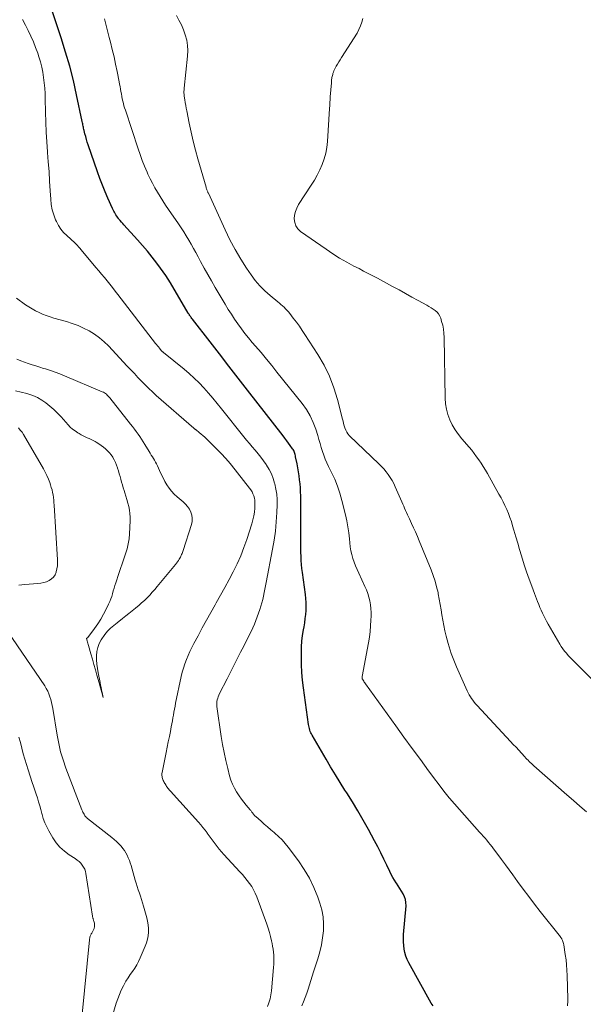
# Model space of a CAD drawing. Units: feet. Extents: x 1905000 to 1910031, y 560000 to 565000.
# Drawn here: x 1905293 to 1905399, y 563269 to 563454 of the extents above; entities that cross this region are included whole.
import ezdxf

# ---------------------------------------------------------------- set-up
doc = ezdxf.new("R2010")
doc.units = ezdxf.units.FT
doc.header["$LTSCALE"] = 100
doc.header["$MEASUREMENT"] = 0
doc.layers.add('CONTOUR INDEX', color=32, linetype='Continuous', lineweight=25)
doc.layers.add('CONTOUR INTERMEDIATE', color=40, linetype='Continuous', lineweight=15)

msp = doc.modelspace()

# ---------------------------------------------------------------- linework, layer by layer
at = {"layer": 'CONTOUR INDEX', "elevation": 980, "flags": 128}
msp.add_lwpolyline([(1905370.46, 563268.85), (1905370.12, 563269.33), (1905365.9, 563276.89), (1905365.6, 563277.51), (1905365.35, 563278.15), (1905365.17, 563278.8), (1905365.03, 563279.48), (1905364.96, 563280.17), (1905364.91, 563280.85), (1905364.92, 563281.54), (1905364.95, 563282.23), (1905365.4, 563287.61), (1905365.39, 563288.19), (1905365.32, 563288.76), (1905365.14, 563289.3), (1905364.89, 563289.83), (1905364.57, 563290.34), (1905364.26, 563290.84), (1905363.93, 563291.34), (1905363.6, 563291.84), (1905363.57, 563291.88), (1905363.24, 563292.4), (1905362.92, 563292.93), (1905362.63, 563293.47), (1905362.35, 563294.03), (1905361.8, 563295.22), (1905361.25, 563296.37), (1905360.69, 563297.52), (1905360.1, 563298.65), (1905359.5, 563299.78), (1905358.34, 563301.91), (1905357.37, 563303.66), (1905356.37, 563305.39), (1905355.33, 563307.1), (1905354.27, 563308.79), (1905353.95, 563309.28), (1905353.04, 563310.72), (1905352.14, 563312.17), (1905351.26, 563313.64), (1905350.39, 563315.11), (1905347.79, 563319.59), (1905347.67, 563319.83), (1905347.55, 563320.07), (1905347.45, 563320.32), (1905347.36, 563320.57), (1905347.29, 563320.83), (1905347.22, 563321.09), (1905347.17, 563321.35), (1905347.13, 563321.61), (1905346.18, 563328.48), (1905346.01, 563329.93), (1905345.88, 563331.38), (1905345.8, 563332.84), (1905345.77, 563334.3), (1905345.77, 563335.08), (1905345.79, 563336.15), (1905345.86, 563337.22), (1905345.99, 563338.28), (1905346.15, 563339.34), (1905346.27, 563339.95), (1905346.39, 563340.7), (1905346.5, 563341.46), (1905346.58, 563342.21), (1905346.65, 563342.97), (1905346.67, 563343.73), (1905346.67, 563344.49), (1905346.62, 563345.24), (1905346.54, 563346), (1905345.97, 563350.1), (1905345.88, 563350.86), (1905345.8, 563351.62), (1905345.75, 563352.38), (1905345.71, 563353.15), (1905345.69, 563353.91), (1905345.68, 563354.68), (1905345.67, 563355.44), (1905345.66, 563356.21), (1905345.64, 563364.48), (1905345.63, 563365.23), (1905345.59, 563365.99), (1905345.53, 563366.74), (1905345.44, 563367.49), (1905345.33, 563368.24), (1905345.22, 563368.99), (1905345.09, 563369.74), (1905344.96, 563370.48), (1905344.7, 563371.82), (1905344.66, 563372.03), (1905344.61, 563372.23), (1905344.56, 563372.43), (1905344.49, 563372.62), (1905344.42, 563372.82), (1905344.34, 563373), (1905344.23, 563373.18), (1905344.12, 563373.35), (1905343.7, 563373.94), (1905343.36, 563374.4), (1905343.03, 563374.85), (1905342.68, 563375.31), (1905342.34, 563375.76), (1905335.67, 563384.32), (1905333.91, 563386.58), (1905332.15, 563388.85), (1905330.39, 563391.12), (1905328.64, 563393.39), (1905325.34, 563397.66), (1905325.23, 563397.79), (1905325.13, 563397.93), (1905325.03, 563398.07), (1905324.93, 563398.22), (1905324.84, 563398.36), (1905324.75, 563398.51), (1905324.66, 563398.65), (1905324.57, 563398.8), (1905321.2, 563404.48), (1905320.77, 563405.18), (1905320.33, 563405.87), (1905319.87, 563406.54), (1905319.38, 563407.2), (1905318.66, 563408.17), (1905317.79, 563409.29), (1905316.89, 563410.4), (1905315.97, 563411.48), (1905315.03, 563412.54), (1905312.5, 563415.32), (1905312.26, 563415.59), (1905312.02, 563415.86), (1905311.79, 563416.13), (1905311.57, 563416.41), (1905311.46, 563416.54), (1905311.3, 563416.76), (1905311.14, 563416.99), (1905310.99, 563417.22), (1905310.85, 563417.45), (1905310.71, 563417.69), (1905310.58, 563417.93), (1905310.46, 563418.18), (1905310.35, 563418.43), (1905309.49, 563420.34), (1905308.97, 563421.56), (1905308.47, 563422.78), (1905308, 563424.02), (1905307.55, 563425.26), (1905305.8, 563430.35), (1905305.63, 563430.86), (1905305.47, 563431.38), (1905305.32, 563431.9), (1905305.18, 563432.42), (1905305.02, 563433.05), (1905304.97, 563433.26), (1905304.93, 563433.46), (1905304.89, 563433.67), (1905304.85, 563433.88), (1905304.81, 563434.08), (1905304.78, 563434.29), (1905304.74, 563434.5), (1905304.69, 563434.7), (1905303.63, 563439.72), (1905303.01, 563442.42), (1905302.33, 563445.1), (1905301.56, 563447.76), (1905300.74, 563450.41), (1905298.75, 563456.42)], dxfattribs=at)
at = {"layer": 'CONTOUR INTERMEDIATE', "flags": 128}
for points, elevation in [([(1905345.86, 563268.83), (1905346.2, 563269.6), (1905346.51, 563270.38), (1905346.79, 563271.17), (1905347.04, 563271.98), (1905347.28, 563272.79), (1905347.52, 563273.59), (1905347.78, 563274.4), (1905348.03, 563275.2), (1905348.84, 563277.66), (1905349.21, 563278.95), (1905349.52, 563280.24), (1905349.74, 563281.56), (1905349.91, 563282.89), (1905349.94, 563284.21), (1905349.86, 563285.52), (1905349.6, 563286.81), (1905349.24, 563288.08), (1905348.83, 563289.22), (1905348.1, 563291.01), (1905347.27, 563292.75), (1905346.29, 563294.4), (1905345.21, 563296.01), (1905343.31, 563298.6), (1905342.75, 563299.31), (1905342.15, 563299.99), (1905341.5, 563300.62), (1905340.82, 563301.22), (1905340.66, 563301.36), (1905340.04, 563301.87), (1905339.42, 563302.39), (1905338.81, 563302.91), (1905338.2, 563303.44), (1905337.2, 563304.32), (1905337.1, 563304.42), (1905337.01, 563304.51), (1905336.92, 563304.62), (1905336.83, 563304.72), (1905336.75, 563304.83), (1905336.67, 563304.94), (1905336.59, 563305.05), (1905336.51, 563305.16), (1905336.42, 563305.28), (1905336.33, 563305.38), (1905336.25, 563305.49), (1905336.16, 563305.6), (1905335.41, 563306.48), (1905334.95, 563307.04), (1905334.52, 563307.61), (1905334.11, 563308.2), (1905333.72, 563308.8), (1905333.61, 563308.98), (1905333.2, 563309.69), (1905332.85, 563310.43), (1905332.56, 563311.19), (1905332.32, 563311.97), (1905331.96, 563313.35), (1905331.59, 563314.83), (1905331.27, 563316.33), (1905330.99, 563317.84), (1905330.74, 563319.35), (1905329.93, 563325), (1905329.91, 563325.31), (1905329.91, 563325.62), (1905329.94, 563325.92), (1905330, 563326.23), (1905330.09, 563326.53), (1905330.19, 563326.82), (1905330.31, 563327.11), (1905330.44, 563327.4), (1905331.83, 563330.19), (1905332.46, 563331.45), (1905333.1, 563332.7), (1905333.74, 563333.94), (1905334.38, 563335.19), (1905334.98, 563336.32), (1905335.32, 563337), (1905335.67, 563337.68), (1905336.01, 563338.35), (1905336.35, 563339.03), (1905336.67, 563339.72), (1905336.97, 563340.42), (1905337.25, 563341.12), (1905337.51, 563341.83), (1905337.98, 563343.18), (1905338.18, 563343.8), (1905338.37, 563344.43), (1905338.52, 563345.06), (1905338.67, 563345.7), (1905338.8, 563346.34), (1905338.92, 563346.98), (1905339.05, 563347.63), (1905339.17, 563348.27), (1905340.37, 563354.48), (1905340.66, 563356.19), (1905340.89, 563357.9), (1905341.05, 563359.62), (1905341.16, 563361.35), (1905341.21, 563362.83), (1905341.21, 563363.82), (1905341.15, 563364.8), (1905341, 563365.78), (1905340.79, 563366.75), (1905340.76, 563366.86), (1905340.49, 563367.75), (1905340.15, 563368.61), (1905339.73, 563369.43), (1905339.26, 563370.23), (1905339.15, 563370.39), (1905338.67, 563371.08), (1905338.18, 563371.75), (1905337.66, 563372.4), (1905337.12, 563373.04), (1905336.57, 563373.67), (1905336.03, 563374.3), (1905335.5, 563374.95), (1905334.98, 563375.6), (1905330.81, 563380.83), (1905330, 563381.83), (1905329.18, 563382.82), (1905328.34, 563383.79), (1905327.48, 563384.75), (1905326.6, 563385.69), (1905325.69, 563386.59), (1905324.74, 563387.45), (1905323.76, 563388.29), (1905319.92, 563391.4), (1905319.86, 563391.45), (1905319.8, 563391.49), (1905319.74, 563391.54), (1905319.69, 563391.59), (1905319.57, 563391.68), (1905319.5, 563391.75), (1905319.14, 563392.2), (1905318.96, 563392.43), (1905318.78, 563392.65), (1905318.6, 563392.88), (1905318.42, 563393.11), (1905311.38, 563402.29), (1905310.88, 563402.93), (1905310.37, 563403.57), (1905309.86, 563404.2), (1905309.34, 563404.83), (1905308.82, 563405.45), (1905308.29, 563406.08), (1905307.77, 563406.7), (1905307.25, 563407.33), (1905304.46, 563410.68), (1905304.23, 563410.94), (1905304, 563411.2), (1905303.76, 563411.46), (1905303.52, 563411.71), (1905303.28, 563411.96), (1905303.03, 563412.2), (1905302.77, 563412.43), (1905302.51, 563412.67), (1905301.77, 563413.32), (1905301.19, 563413.91), (1905300.66, 563414.54), (1905300.21, 563415.23), (1905299.83, 563415.97), (1905299.69, 563416.29), (1905299.33, 563417.23), (1905299.04, 563418.18), (1905298.86, 563419.17), (1905298.76, 563420.17), (1905298.67, 563421.74), (1905298.56, 563423.54), (1905298.45, 563425.34), (1905298.31, 563427.14), (1905298.16, 563428.94), (1905298.15, 563429.04), (1905298.01, 563430.89), (1905297.9, 563432.74), (1905297.82, 563434.6), (1905297.77, 563436.45), (1905297.73, 563438.96), (1905297.7, 563439.96), (1905297.64, 563440.96), (1905297.55, 563441.97), (1905297.43, 563442.97), (1905297.27, 563443.96), (1905297.08, 563444.94), (1905296.83, 563445.91), (1905296.54, 563446.87), (1905296.32, 563447.53), (1905295.94, 563448.62), (1905295.52, 563449.69), (1905295.05, 563450.75), (1905294.55, 563451.79), (1905294.03, 563452.82), (1905293.48, 563453.85)], 976), ([(1905395.65, 563268.82), (1905395.69, 563269.14), (1905395.71, 563269.46), (1905395.72, 563269.79), (1905395.72, 563270.11), (1905395.63, 563274.52), (1905395.58, 563275.5), (1905395.52, 563276.49), (1905395.41, 563277.47), (1905395.27, 563278.44), (1905394.97, 563280.29), (1905394.92, 563280.5), (1905394.87, 563280.7), (1905394.81, 563280.89), (1905394.73, 563281.08), (1905394.62, 563281.35), (1905394.59, 563281.41), (1905394.56, 563281.46), (1905394.53, 563281.51), (1905394.5, 563281.55), (1905394.46, 563281.6), (1905394.43, 563281.65), (1905394.39, 563281.69), (1905394.36, 563281.74), (1905390.58, 563286.51), (1905389.49, 563287.91), (1905388.41, 563289.32), (1905387.35, 563290.74), (1905386.3, 563292.17), (1905385.43, 563293.38), (1905384.73, 563294.34), (1905384.03, 563295.29), (1905383.33, 563296.25), (1905382.63, 563297.2), (1905381.83, 563298.27), (1905381.52, 563298.67), (1905381.2, 563299.08), (1905380.88, 563299.48), (1905380.55, 563299.88), (1905380.21, 563300.27), (1905379.88, 563300.66), (1905379.54, 563301.04), (1905379.2, 563301.43), (1905373.57, 563307.76), (1905373.43, 563307.92), (1905373.3, 563308.07), (1905373.16, 563308.23), (1905373.03, 563308.39), (1905372.9, 563308.55), (1905372.77, 563308.71), (1905372.65, 563308.87), (1905372.52, 563309.04), (1905369.64, 563312.91), (1905368.08, 563315.01), (1905366.53, 563317.12), (1905364.99, 563319.24), (1905363.46, 563321.36), (1905357.79, 563329.25), (1905357.68, 563329.41), (1905357.57, 563329.57), (1905357.47, 563329.73), (1905357.37, 563329.89), (1905357.23, 563330.12), (1905357.2, 563330.17), (1905357.18, 563330.23), (1905357.17, 563330.28), (1905357.16, 563330.34), (1905357.16, 563330.4), (1905357.16, 563330.46), (1905357.17, 563330.52), (1905357.18, 563330.58), (1905358.35, 563336.92), (1905358.52, 563337.98), (1905358.66, 563339.05), (1905358.76, 563340.12), (1905358.82, 563341.2), (1905358.85, 563341.91), (1905358.85, 563342.63), (1905358.81, 563343.35), (1905358.72, 563344.07), (1905358.59, 563344.78), (1905358.42, 563345.48), (1905358.21, 563346.17), (1905357.96, 563346.85), (1905357.67, 563347.52), (1905356.53, 563349.98), (1905356.23, 563350.66), (1905355.94, 563351.35), (1905355.68, 563352.05), (1905355.44, 563352.76), (1905355.23, 563353.47), (1905355.06, 563354.2), (1905354.94, 563354.93), (1905354.84, 563355.67), (1905354.78, 563356.45), (1905354.65, 563357.58), (1905354.49, 563358.71), (1905354.28, 563359.82), (1905354.04, 563360.93), (1905353.38, 563363.64), (1905353, 563364.99), (1905352.56, 563366.31), (1905352.03, 563367.6), (1905351.44, 563368.86), (1905350.88, 563369.98), (1905350.54, 563370.68), (1905350.24, 563371.38), (1905349.97, 563372.11), (1905349.72, 563372.84), (1905349.5, 563373.58), (1905349.27, 563374.32), (1905349.05, 563375.07), (1905348.83, 563375.81), (1905348.48, 563377), (1905348.01, 563378.29), (1905347.45, 563379.54), (1905346.75, 563380.72), (1905345.95, 563381.84), (1905341.2, 563387.73), (1905340.21, 563388.95), (1905339.21, 563390.16), (1905338.2, 563391.37), (1905337.18, 563392.56), (1905336.56, 563393.28), (1905335.86, 563394.12), (1905335.18, 563394.98), (1905334.52, 563395.85), (1905333.88, 563396.74), (1905333.26, 563397.65), (1905332.66, 563398.56), (1905332.07, 563399.49), (1905331.5, 563400.43), (1905329.62, 563403.61), (1905328.92, 563404.81), (1905328.22, 563406.02), (1905327.55, 563407.24), (1905326.88, 563408.47), (1905326.41, 563409.34), (1905325.98, 563410.13), (1905325.55, 563410.92), (1905325.1, 563411.7), (1905324.65, 563412.48), (1905324.19, 563413.25), (1905323.71, 563414.02), (1905323.22, 563414.77), (1905322.72, 563415.52), (1905320.84, 563418.25), (1905320.31, 563419.04), (1905319.78, 563419.84), (1905319.27, 563420.65), (1905318.77, 563421.47), (1905318.29, 563422.3), (1905317.83, 563423.14), (1905317.41, 563423.99), (1905317, 563424.86), (1905316.83, 563425.25), (1905316.38, 563426.33), (1905315.94, 563427.42), (1905315.54, 563428.52), (1905315.15, 563429.62), (1905312.76, 563436.84), (1905312.63, 563437.27), (1905312.5, 563437.7), (1905312.39, 563438.13), (1905312.28, 563438.57), (1905312.19, 563439.01), (1905312.1, 563439.45), (1905312.01, 563439.89), (1905311.94, 563440.34), (1905311.93, 563440.37), (1905311.85, 563440.82), (1905311.77, 563441.28), (1905311.68, 563441.74), (1905311.6, 563442.2), (1905311.23, 563444.08), (1905310.94, 563445.48), (1905310.64, 563446.87), (1905310.31, 563448.25), (1905309.97, 563449.64), (1905309.75, 563450.5), (1905309.3, 563452.24), (1905308.84, 563453.99)], 984), ([(1905399.26, 563305.23), (1905398.01, 563306.29), (1905396.78, 563307.36), (1905395.54, 563308.44), (1905389.35, 563313.88), (1905389.13, 563314.07), (1905388.91, 563314.27), (1905388.7, 563314.47), (1905388.49, 563314.68), (1905388.29, 563314.89), (1905388.08, 563315.1), (1905387.88, 563315.31), (1905387.68, 563315.52), (1905387.05, 563316.21), (1905386.53, 563316.77), (1905386.02, 563317.33), (1905385.5, 563317.88), (1905384.99, 563318.44), (1905378.73, 563325.18), (1905378.45, 563325.49), (1905378.19, 563325.81), (1905377.93, 563326.14), (1905377.69, 563326.47), (1905377.46, 563326.82), (1905377.25, 563327.18), (1905377.05, 563327.55), (1905376.87, 563327.92), (1905374.85, 563332.43), (1905374.59, 563333.05), (1905374.34, 563333.66), (1905374.1, 563334.28), (1905373.87, 563334.91), (1905373.66, 563335.54), (1905373.46, 563336.18), (1905373.28, 563336.82), (1905373.1, 563337.46), (1905372.92, 563338.19), (1905372.68, 563339.17), (1905372.47, 563340.16), (1905372.29, 563341.15), (1905372.13, 563342.15), (1905371.98, 563343.14), (1905371.82, 563344.14), (1905371.64, 563345.13), (1905371.44, 563346.12), (1905371.4, 563346.34), (1905371.14, 563347.44), (1905370.84, 563348.52), (1905370.49, 563349.58), (1905370.09, 563350.63), (1905367.87, 563356.08), (1905367.52, 563356.9), (1905367.17, 563357.72), (1905366.8, 563358.53), (1905366.43, 563359.34), (1905366.04, 563360.16), (1905365.85, 563360.55), (1905365.67, 563360.95), (1905365.49, 563361.36), (1905365.31, 563361.76), (1905365.14, 563362.16), (1905364.97, 563362.57), (1905364.79, 563362.97), (1905364.62, 563363.38), (1905363.39, 563366.19), (1905363.1, 563366.79), (1905362.79, 563367.38), (1905362.44, 563367.94), (1905362.06, 563368.5), (1905361.65, 563369.03), (1905361.23, 563369.54), (1905360.77, 563370.03), (1905360.3, 563370.51), (1905354.8, 563375.79), (1905354.51, 563376.11), (1905354.27, 563376.45), (1905354.08, 563376.83), (1905353.93, 563377.23), (1905353.81, 563377.65), (1905353.69, 563378.07), (1905353.58, 563378.49), (1905353.47, 563378.91), (1905352.55, 563382.58), (1905351.88, 563384.79), (1905351.06, 563386.95), (1905350.04, 563389.01), (1905348.88, 563391.01), (1905346.45, 563394.75), (1905345.92, 563395.54), (1905345.39, 563396.32), (1905344.83, 563397.08), (1905344.26, 563397.84), (1905343.58, 563398.72), (1905343.33, 563399.02), (1905343.07, 563399.32), (1905342.8, 563399.6), (1905342.53, 563399.87), (1905342.24, 563400.14), (1905341.94, 563400.4), (1905341.65, 563400.65), (1905341.35, 563400.9), (1905339.89, 563402.08), (1905338.91, 563402.95), (1905337.98, 563403.88), (1905337.13, 563404.89), (1905336.35, 563405.94), (1905335.5, 563407.19), (1905334.39, 563408.93), (1905333.33, 563410.71), (1905332.36, 563412.54), (1905331.46, 563414.4), (1905328.33, 563421.28), (1905328.32, 563421.3), (1905328.31, 563421.32), (1905328.3, 563421.34), (1905328.3, 563421.36), (1905328.26, 563421.44), (1905328.25, 563421.46), (1905328.24, 563421.48), (1905328.23, 563421.5), (1905328.22, 563421.52), (1905328.11, 563421.78), (1905328.04, 563421.93), (1905327.99, 563422.08), (1905327.93, 563422.23), (1905327.89, 563422.39), (1905326.37, 563427.73), (1905325.92, 563429.38), (1905325.5, 563431.04), (1905325.11, 563432.71), (1905324.75, 563434.39), (1905324.29, 563436.71), (1905324.19, 563437.23), (1905324.09, 563437.75), (1905324, 563438.28), (1905323.91, 563438.8), (1905323.81, 563439.48), (1905323.78, 563439.66), (1905323.76, 563439.85), (1905323.75, 563440.04), (1905323.75, 563440.23), (1905323.75, 563440.42), (1905323.76, 563440.61), (1905323.77, 563440.79), (1905323.79, 563440.98), (1905324.43, 563447.01), (1905324.47, 563448.02), (1905324.43, 563449.01), (1905324.26, 563449.99), (1905324, 563450.96), (1905323.65, 563451.91), (1905323.26, 563452.85), (1905322.82, 563453.75), (1905322.33, 563454.64)], 988), ([(1905401.79, 563328.53), (1905396.9, 563333.41), (1905396.53, 563333.79), (1905396.16, 563334.17), (1905395.81, 563334.57), (1905395.46, 563334.97), (1905395.13, 563335.38), (1905394.81, 563335.81), (1905394.52, 563336.25), (1905394.24, 563336.7), (1905392.05, 563340.45), (1905391.77, 563340.96), (1905391.49, 563341.47), (1905391.23, 563341.99), (1905390.99, 563342.51), (1905390.75, 563343.04), (1905390.52, 563343.57), (1905390.29, 563344.11), (1905390.08, 563344.65), (1905389.46, 563346.21), (1905388.96, 563347.54), (1905388.47, 563348.87), (1905388.02, 563350.22), (1905387.58, 563351.57), (1905387.06, 563353.24), (1905386.7, 563354.44), (1905386.34, 563355.64), (1905385.98, 563356.84), (1905385.64, 563358.04), (1905385.39, 563358.89), (1905385.15, 563359.66), (1905384.89, 563360.43), (1905384.6, 563361.19), (1905384.29, 563361.94), (1905383.95, 563362.67), (1905383.6, 563363.4), (1905383.22, 563364.12), (1905382.83, 563364.84), (1905380.65, 563368.69), (1905380.27, 563369.34), (1905379.88, 563369.98), (1905379.48, 563370.61), (1905379.06, 563371.24), (1905378.63, 563371.85), (1905378.19, 563372.46), (1905377.72, 563373.04), (1905377.24, 563373.62), (1905375.87, 563375.21), (1905375.21, 563376.04), (1905374.61, 563376.91), (1905374.08, 563377.82), (1905373.61, 563378.77), (1905373.24, 563379.75), (1905372.96, 563380.76), (1905372.8, 563381.79), (1905372.72, 563382.84), (1905372.55, 563394.23), (1905372.51, 563394.99), (1905372.42, 563395.75), (1905372.27, 563396.5), (1905372.08, 563397.24), (1905371.91, 563397.82), (1905371.73, 563398.24), (1905371.51, 563398.63), (1905371.21, 563398.96), (1905370.87, 563399.27), (1905370.48, 563399.53), (1905370.09, 563399.79), (1905369.69, 563400.03), (1905369.28, 563400.27), (1905367.7, 563401.14), (1905366.49, 563401.8), (1905365.29, 563402.46), (1905364.08, 563403.12), (1905362.87, 563403.77), (1905360.03, 563405.32), (1905359.17, 563405.78), (1905358.31, 563406.23), (1905357.45, 563406.68), (1905356.59, 563407.13), (1905355.61, 563407.62), (1905354.27, 563408.34), (1905352.95, 563409.09), (1905351.67, 563409.9), (1905350.41, 563410.75), (1905345.61, 563414.12), (1905345.11, 563414.6), (1905344.73, 563415.13), (1905344.52, 563415.76), (1905344.42, 563416.44), (1905344.49, 563417.15), (1905344.64, 563417.84), (1905344.9, 563418.5), (1905345.24, 563419.13), (1905347.63, 563422.76), (1905348.22, 563423.7), (1905348.76, 563424.67), (1905349.24, 563425.66), (1905349.68, 563426.68), (1905350.04, 563427.72), (1905350.34, 563428.77), (1905350.53, 563429.86), (1905350.65, 563430.95), (1905351.05, 563437.19), (1905351.08, 563437.73), (1905351.12, 563438.28), (1905351.16, 563438.83), (1905351.2, 563439.37), (1905351.39, 563441.98), (1905351.4, 563442.18), (1905351.42, 563442.38), (1905351.45, 563442.58), (1905351.48, 563442.77), (1905351.51, 563442.97), (1905351.55, 563443.17), (1905351.6, 563443.36), (1905351.65, 563443.56), (1905351.7, 563443.72), (1905351.78, 563443.99), (1905351.88, 563444.25), (1905352, 563444.51), (1905352.13, 563444.76), (1905352.31, 563445.1), (1905352.55, 563445.51), (1905352.79, 563445.92), (1905353.04, 563446.33), (1905353.29, 563446.73), (1905356.21, 563451.32), (1905356.57, 563451.98), (1905356.88, 563452.65), (1905357.11, 563453.36), (1905357.28, 563454.08)], 992), ([(1905339.42, 563268.67), (1905339.68, 563269.38), (1905339.9, 563270.11), (1905340.05, 563270.86), (1905340.15, 563271.62), (1905340.55, 563276.04), (1905340.59, 563276.61), (1905340.61, 563277.17), (1905340.6, 563277.74), (1905340.58, 563278.3), (1905340.53, 563278.87), (1905340.46, 563279.43), (1905340.38, 563279.99), (1905340.27, 563280.54), (1905340.17, 563281.03), (1905339.99, 563281.83), (1905339.78, 563282.61), (1905339.54, 563283.39), (1905339.28, 563284.16), (1905337.39, 563289.28), (1905337.12, 563289.94), (1905336.81, 563290.58), (1905336.45, 563291.19), (1905336.05, 563291.78), (1905335.62, 563292.35), (1905335.18, 563292.91), (1905334.72, 563293.45), (1905334.24, 563293.98), (1905331.2, 563297.24), (1905330.78, 563297.71), (1905330.37, 563298.19), (1905329.98, 563298.69), (1905329.6, 563299.19), (1905329.23, 563299.7), (1905328.86, 563300.21), (1905328.49, 563300.73), (1905328.12, 563301.23), (1905328.1, 563301.26), (1905327.71, 563301.77), (1905327.31, 563302.28), (1905326.89, 563302.77), (1905326.47, 563303.26), (1905321.23, 563309.07), (1905321.1, 563309.22), (1905320.98, 563309.37), (1905320.85, 563309.52), (1905320.73, 563309.68), (1905320.62, 563309.84), (1905320.5, 563310), (1905320.39, 563310.17), (1905320.29, 563310.33), (1905320.26, 563310.38), (1905320.16, 563310.55), (1905320.06, 563310.72), (1905319.96, 563310.9), (1905319.87, 563311.08), (1905319.79, 563311.26), (1905319.72, 563311.45), (1905319.67, 563311.64), (1905319.64, 563311.83), (1905319.62, 563312.03), (1905319.62, 563312.22), (1905319.63, 563312.42), (1905319.66, 563312.61), (1905320.42, 563316.38), (1905320.62, 563317.36), (1905320.81, 563318.35), (1905321.01, 563319.33), (1905321.2, 563320.31), (1905321.37, 563321.17), (1905321.48, 563321.72), (1905321.58, 563322.27), (1905321.68, 563322.83), (1905321.78, 563323.38), (1905321.87, 563323.94), (1905321.97, 563324.49), (1905322.08, 563325.04), (1905322.19, 563325.59), (1905323.25, 563330.59), (1905323.44, 563331.4), (1905323.66, 563332.2), (1905323.92, 563332.99), (1905324.2, 563333.77), (1905324.52, 563334.54), (1905324.85, 563335.3), (1905325.22, 563336.04), (1905325.6, 563336.78), (1905326.39, 563338.25), (1905327.18, 563339.71), (1905327.98, 563341.17), (1905328.79, 563342.62), (1905329.61, 563344.07), (1905329.81, 563344.43), (1905330.62, 563345.87), (1905331.42, 563347.32), (1905332.21, 563348.78), (1905332.98, 563350.25), (1905333.71, 563351.73), (1905334.39, 563353.24), (1905334.99, 563354.78), (1905335.54, 563356.34), (1905336.48, 563359.28), (1905336.69, 563360), (1905336.85, 563360.72), (1905336.96, 563361.46), (1905337.03, 563362.2), (1905337.07, 563362.85), (1905337.07, 563363.27), (1905337.04, 563363.68), (1905336.96, 563364.09), (1905336.85, 563364.49), (1905336.69, 563364.87), (1905336.52, 563365.25), (1905336.3, 563365.6), (1905336.06, 563365.94), (1905332.65, 563370.26), (1905332.08, 563370.97), (1905331.49, 563371.65), (1905330.87, 563372.32), (1905330.23, 563372.97), (1905327.98, 563375.19), (1905327.65, 563375.5), (1905327.32, 563375.81), (1905326.97, 563376.1), (1905326.62, 563376.39), (1905326.03, 563376.87), (1905325.97, 563376.91), (1905325.92, 563376.96), (1905325.86, 563377), (1905325.8, 563377.04), (1905325.74, 563377.09), (1905325.69, 563377.13), (1905325.63, 563377.18), (1905325.58, 563377.22), (1905318.57, 563383.34), (1905317.85, 563383.99), (1905317.14, 563384.65), (1905316.46, 563385.33), (1905315.78, 563386.03), (1905315.12, 563386.73), (1905314.46, 563387.44), (1905313.8, 563388.15), (1905313.13, 563388.85), (1905309.59, 563392.62), (1905308.76, 563393.42), (1905307.89, 563394.17), (1905306.95, 563394.84), (1905305.97, 563395.45), (1905304.94, 563395.98), (1905303.89, 563396.46), (1905302.81, 563396.86), (1905301.7, 563397.21), (1905299.35, 563397.86), (1905298.64, 563398.07), (1905297.94, 563398.31), (1905297.25, 563398.58), (1905296.57, 563398.87), (1905295.91, 563399.2), (1905295.26, 563399.56), (1905294.63, 563399.95), (1905294.02, 563400.36), (1905292.34, 563401.59)], 972), ([(1905292.19, 563384.2), (1905293.24, 563383.96), (1905294.27, 563383.69), (1905294.49, 563383.62), (1905295.39, 563383.3), (1905296.26, 563382.92), (1905297.09, 563382.45), (1905297.88, 563381.92), (1905298.63, 563381.32), (1905299.36, 563380.69), (1905300.04, 563380.02), (1905300.7, 563379.33), (1905302.04, 563377.83), (1905302.44, 563377.41), (1905302.87, 563377.02), (1905303.34, 563376.67), (1905303.82, 563376.34), (1905304.1, 563376.17), (1905304.47, 563375.96), (1905304.84, 563375.76), (1905305.22, 563375.58), (1905305.6, 563375.41), (1905305.99, 563375.25), (1905306.37, 563375.07), (1905306.74, 563374.88), (1905307.11, 563374.67), (1905307.31, 563374.55), (1905307.77, 563374.27), (1905308.21, 563373.97), (1905308.64, 563373.66), (1905309.05, 563373.33), (1905309.44, 563372.97), (1905309.81, 563372.59), (1905310.13, 563372.18), (1905310.42, 563371.74), (1905310.43, 563371.72), (1905310.69, 563371.24), (1905310.93, 563370.75), (1905311.13, 563370.25), (1905311.31, 563369.74), (1905311.32, 563369.71), (1905311.48, 563369.19), (1905311.63, 563368.66), (1905311.77, 563368.13), (1905311.91, 563367.6), (1905312.05, 563367.07), (1905312.2, 563366.54), (1905312.36, 563366.01), (1905312.52, 563365.49), (1905312.65, 563365.08), (1905312.86, 563364.43), (1905313.05, 563363.79), (1905313.22, 563363.14), (1905313.39, 563362.49), (1905313.53, 563361.83), (1905313.62, 563361.17), (1905313.66, 563360.5), (1905313.65, 563359.83), (1905313.54, 563357.39), (1905313.46, 563356.42), (1905313.31, 563355.47), (1905313.09, 563354.53), (1905312.81, 563353.61), (1905312.49, 563352.69), (1905312.17, 563351.77), (1905311.86, 563350.84), (1905311.55, 563349.92), (1905310.97, 563348.16), (1905310.8, 563347.65), (1905310.65, 563347.15), (1905310.5, 563346.65), (1905310.36, 563346.14), (1905310.21, 563345.64), (1905310.04, 563345.15), (1905309.84, 563344.66), (1905309.62, 563344.18), (1905309.16, 563343.23), (1905308.68, 563342.29), (1905308.16, 563341.38), (1905307.59, 563340.5), (1905306.98, 563339.63), (1905305.7, 563337.91), (1905305.66, 563337.87), (1905305.64, 563337.86), (1905305.56, 563337.82), (1905305.47, 563337.74), (1905305.58, 563337.29), (1905305.65, 563337.07), (1905305.71, 563336.85), (1905305.78, 563336.63), (1905305.84, 563336.42), (1905306.3, 563334.85), (1905306.6, 563333.85), (1905306.88, 563332.84), (1905307.17, 563331.84), (1905307.44, 563330.83), (1905307.83, 563329.41), (1905307.96, 563328.95), (1905308.08, 563328.5), (1905308.2, 563328.05), (1905308.32, 563327.6), (1905308.57, 563326.69), (1905308.39, 563327.62), (1905308.29, 563328.08), (1905308.2, 563328.54), (1905308.11, 563329), (1905308.02, 563329.47), (1905307.66, 563331.32), (1905307.52, 563332.11), (1905307.42, 563332.91), (1905307.37, 563333.71), (1905307.35, 563334.51), (1905307.42, 563335.3), (1905307.58, 563336.06), (1905307.87, 563336.78), (1905308.25, 563337.47), (1905308.93, 563338.5), (1905309.17, 563338.82), (1905309.42, 563339.12), (1905309.7, 563339.4), (1905310, 563339.67), (1905310.31, 563339.92), (1905310.62, 563340.17), (1905310.93, 563340.42), (1905311.24, 563340.67), (1905312.24, 563341.47), (1905312.84, 563341.96), (1905313.44, 563342.44), (1905314.04, 563342.93), (1905314.64, 563343.41), (1905314.73, 563343.49), (1905315.27, 563343.94), (1905315.81, 563344.41), (1905316.33, 563344.89), (1905316.84, 563345.38), (1905317.33, 563345.88), (1905317.82, 563346.4), (1905318.29, 563346.93), (1905318.75, 563347.47), (1905322.18, 563351.62), (1905322.37, 563351.86), (1905322.55, 563352.11), (1905322.71, 563352.36), (1905322.87, 563352.62), (1905322.99, 563352.82), (1905323.08, 563352.99), (1905323.17, 563353.16), (1905323.25, 563353.34), (1905323.32, 563353.52), (1905323.39, 563353.71), (1905323.45, 563353.89), (1905323.52, 563354.07), (1905323.58, 563354.26), (1905325.15, 563359.13), (1905325.27, 563359.71), (1905325.31, 563360.29), (1905325.21, 563360.87), (1905325.04, 563361.44), (1905324.76, 563361.98), (1905324.43, 563362.49), (1905324.04, 563362.95), (1905323.6, 563363.37), (1905322.47, 563364.32), (1905321.92, 563364.82), (1905321.41, 563365.36), (1905320.97, 563365.95), (1905320.55, 563366.57), (1905320.19, 563367.22), (1905319.83, 563367.88), (1905319.5, 563368.55), (1905319.18, 563369.23), (1905318.77, 563370.16), (1905318.6, 563370.51), (1905318.43, 563370.85), (1905318.24, 563371.18), (1905318.04, 563371.51), (1905317.83, 563371.83), (1905317.63, 563372.16), (1905317.43, 563372.49), (1905317.22, 563372.82), (1905316.42, 563374.15), (1905316.11, 563374.64), (1905315.8, 563375.13), (1905315.47, 563375.61), (1905315.14, 563376.08), (1905314.8, 563376.55), (1905314.45, 563377.02), (1905314.1, 563377.48), (1905313.75, 563377.93), (1905309.83, 563382.87), (1905309.68, 563383.05), (1905309.53, 563383.23), (1905309.37, 563383.39), (1905309.2, 563383.55), (1905309.02, 563383.7), (1905308.84, 563383.83), (1905308.64, 563383.94), (1905308.43, 563384.04), (1905301.37, 563387.02), (1905300.49, 563387.38), (1905299.6, 563387.71), (1905298.7, 563388.02), (1905297.8, 563388.31), (1905297.42, 563388.42), (1905296.7, 563388.64), (1905295.98, 563388.87), (1905295.27, 563389.1), (1905294.55, 563389.34), (1905293.85, 563389.59), (1905293.14, 563389.85), (1905292.44, 563390.12)], 968), ([(1905292.7, 563377.23), (1905293.06, 563376.84), (1905293.38, 563376.42), (1905293.67, 563375.98), (1905297.41, 563369.56), (1905297.75, 563368.94), (1905298.06, 563368.3), (1905298.34, 563367.64), (1905298.59, 563366.98), (1905298.74, 563366.54), (1905298.88, 563366.08), (1905299.01, 563365.62), (1905299.12, 563365.14), (1905299.2, 563364.67), (1905299.27, 563364.19), (1905299.33, 563363.71), (1905299.38, 563363.23), (1905299.41, 563362.74), (1905300.05, 563352.51), (1905300.06, 563351.93), (1905300.03, 563351.36), (1905299.94, 563350.8), (1905299.81, 563350.24), (1905299.8, 563350.21), (1905299.59, 563349.71), (1905299.31, 563349.27), (1905298.93, 563348.92), (1905298.49, 563348.62), (1905297.98, 563348.39), (1905297.46, 563348.22), (1905296.92, 563348.1), (1905296.36, 563348.03), (1905293.94, 563347.88), (1905292.76, 563347.74)], 972), ([(1905288.99, 563341.47), (1905297.64, 563328.83), (1905297.93, 563328.36), (1905298.2, 563327.86), (1905298.42, 563327.35), (1905298.62, 563326.82), (1905298.78, 563326.28), (1905298.92, 563325.73), (1905299.04, 563325.18), (1905299.14, 563324.62), (1905299.96, 563319.6), (1905300.26, 563318.03), (1905300.63, 563316.48), (1905301.09, 563314.95), (1905301.61, 563313.44), (1905304.61, 563305.57), (1905304.7, 563305.36), (1905304.79, 563305.16), (1905304.9, 563304.96), (1905305.01, 563304.77), (1905305.19, 563304.48), (1905305.22, 563304.43), (1905305.25, 563304.39), (1905305.28, 563304.34), (1905305.32, 563304.3), (1905305.35, 563304.26), (1905305.39, 563304.22), (1905305.42, 563304.18), (1905305.46, 563304.14), (1905305.48, 563304.12), (1905305.53, 563304.07), (1905305.58, 563304.03), (1905305.63, 563303.98), (1905305.68, 563303.94), (1905310.22, 563300.4), (1905310.66, 563300.04), (1905311.09, 563299.66), (1905311.5, 563299.26), (1905311.89, 563298.85), (1905311.96, 563298.77), (1905312.29, 563298.37), (1905312.6, 563297.96), (1905312.87, 563297.52), (1905313.11, 563297.07), (1905313.32, 563296.59), (1905313.52, 563296.12), (1905313.69, 563295.63), (1905313.84, 563295.13), (1905314.62, 563292.42), (1905314.8, 563291.81), (1905314.98, 563291.2), (1905315.18, 563290.59), (1905315.39, 563289.98), (1905315.59, 563289.38), (1905315.79, 563288.77), (1905315.97, 563288.16), (1905316.15, 563287.55), (1905316.77, 563285.36), (1905316.92, 563284.7), (1905317.03, 563284.03), (1905317.08, 563283.35), (1905317.08, 563282.66), (1905317.01, 563281.98), (1905316.89, 563281.31), (1905316.7, 563280.66), (1905316.47, 563280.01), (1905315.55, 563277.8), (1905315.24, 563277.14), (1905314.9, 563276.49), (1905314.51, 563275.87), (1905314.1, 563275.27), (1905313.67, 563274.68), (1905313.26, 563274.07), (1905312.88, 563273.44), (1905312.53, 563272.8), (1905312.39, 563272.55), (1905312, 563271.76), (1905311.64, 563270.96), (1905311.33, 563270.15), (1905311.04, 563269.32), (1905310.39, 563267.2)], 972), ([(1905292.8, 563319.22), (1905293.09, 563318.2), (1905293.35, 563317.17), (1905293.61, 563316.13), (1905293.89, 563315.1), (1905294.2, 563314.08), (1905294.52, 563313.07), (1905295.31, 563310.74), (1905295.55, 563310.02), (1905295.79, 563309.29), (1905296.02, 563308.56), (1905296.26, 563307.84), (1905296.48, 563307.11), (1905296.7, 563306.37), (1905296.9, 563305.64), (1905297.1, 563304.9), (1905297.14, 563304.75), (1905297.38, 563303.94), (1905297.66, 563303.15), (1905298.01, 563302.39), (1905298.4, 563301.65), (1905299.17, 563300.32), (1905299.79, 563299.4), (1905300.5, 563298.56), (1905301.32, 563297.82), (1905302.21, 563297.16), (1905303.35, 563296.44), (1905303.72, 563296.17), (1905304.07, 563295.89), (1905304.39, 563295.57), (1905304.68, 563295.23), (1905304.93, 563294.86), (1905305.14, 563294.47), (1905305.28, 563294.05), (1905305.38, 563293.62), (1905306.61, 563285.65), (1905306.63, 563285.53), (1905306.65, 563285.42), (1905306.68, 563285.3), (1905306.71, 563285.18), (1905306.74, 563285.07), (1905306.77, 563284.95), (1905306.8, 563284.83), (1905306.84, 563284.72), (1905306.95, 563284.32), (1905306.98, 563284.2), (1905307, 563284.08), (1905307, 563283.95), (1905307, 563283.83), (1905306.99, 563283.7), (1905306.97, 563283.58), (1905306.94, 563283.46), (1905306.89, 563283.34), (1905306.73, 563282.93), (1905306.67, 563282.81), (1905306.61, 563282.69), (1905306.54, 563282.58), (1905306.46, 563282.47), (1905306.38, 563282.36), (1905306.32, 563282.24), (1905306.26, 563282.12), (1905306.21, 563282), (1905306.18, 563281.9), (1905306.13, 563281.73), (1905306.08, 563281.55), (1905306.05, 563281.37), (1905306.03, 563281.19), (1905304.69, 563267.28)], 976)]:
    msp.add_lwpolyline(points, dxfattribs=dict(at, elevation=elevation))

doc.saveas('drawing.dxf')
